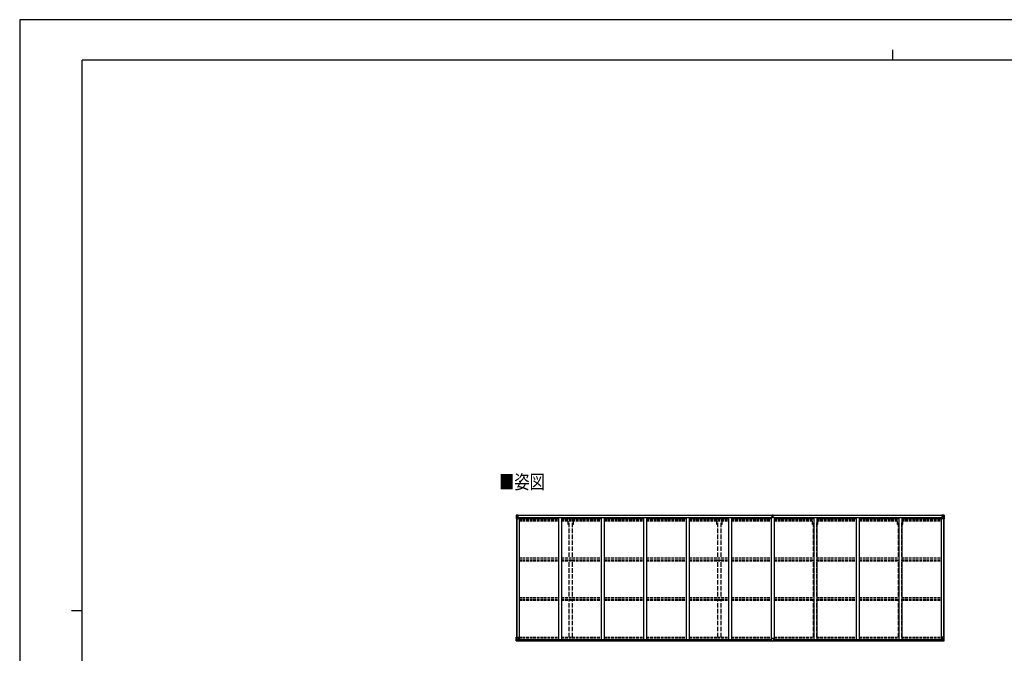
# Model space of a CAD drawing. Units: millimetres. Extents: x 0 to 29435, y 0 to 20790.
# Drawn here: x 0 to 16581, y 10111 to 20790 of the extents above; entities that cross this region are included whole.
import ezdxf

# ---------------------------------------------------------------- set-up
doc = ezdxf.new("R2010")
doc.units = ezdxf.units.MM
doc.linetypes.add('YHIDDEN_1', pattern=[4, 3, -1])
for name, color, linetype, lineweight in [('USER1', 3, 'Continuous', 13), ('YKK_13', 4, 'Continuous', 30), ('YKK_A1', 4, 'Continuous', 30), ('YKK_ZWAK', 7, 'Continuous', 30)]:
    doc.layers.add(name, color=color, linetype=linetype, lineweight=lineweight)
doc.styles.add('text-b', font='extslim2.shx', dxfattribs={"width": 0.8, "bigfont": 'extfont2.shx'})

msp = doc.modelspace()

# ---------------------------------------------------------------- linework, layer by layer
at = {"layer": 'YKK_13'}
for p, q in [((8362, 12440), (8362, 12379)), ((8362, 12440), (8362, 12440)), ((8363, 12441), (8372, 12442)), ((8363, 12441), (8363, 12441)), ((8363, 12441), (8363, 12441)), ((8372, 12441), (8364, 12441)), ((8365, 12440), (8365, 12440)), ((8365, 12379), (8365, 12440)), ((8369, 12437), (8366, 12440)), ((8372, 12442), (8384, 12442)), ((8384, 12442), (8372, 12441)), ((8391, 12443), (8384, 12442)), ((8384, 12442), (8391, 12442)), ((8384, 12416), (8384, 12442)), ((8386, 12437), (8384, 12437)), ((8391, 12441), (8386, 12441)), ((8386, 12441), (8386, 12416)), ((8391, 12441), (8386, 12441)), ((8394, 12437), (8386, 12437)), ((8386, 12437), (8386, 12435)), ((8394, 12437), (8386, 12437)), ((8386, 12436), (8386, 12436)), ((8386, 12436), (8394, 12436)), ((8391, 12442), (8391, 12443)), ((8391, 12441), (8391, 12442)), ((8391, 12441), (8391, 12441)), ((8391, 12441), (8391, 12440)), ((8394, 12436), (8394, 12438)), ((8396, 12441), (8398, 12440)), ((8396, 12441), (8396, 12440)), ((8396, 12441), (8396, 12441)), ((8396, 12437), (8401, 12437)), ((8396, 12435), (8396, 12437)), ((8401, 12438), (8401, 12437)), ((8401, 12437), (8402, 12437)), ((8402, 12437), (8402, 12438)), ((8402, 12437), (8402, 12436)), ((12673, 12440), (12678, 12441)), ((12673, 12437), (12673, 12440)), ((12678, 12438), (12673, 12437)), ((12673, 12436), (12673, 12437)), ((12678, 12441), (12680, 12441)), ((12678, 12435), (12678, 12438)), ((12680, 12438), (12678, 12438)), ((12680, 12441), (12686, 12440)), ((12680, 12441), (12680, 12438)), ((12686, 12437), (12680, 12438)), ((12686, 12440), (12686, 12437)), ((12686, 12436), (12686, 12437)), ((15526, 12437), (15526, 12438)), ((15527, 12437), (15526, 12437)), ((15526, 12437), (15526, 12436)), ((15527, 12438), (15527, 12437)), ((15532, 12437), (15527, 12437)), ((15532, 12441), (15531, 12440)), ((15532, 12441), (15533, 12441)), ((15532, 12435), (15532, 12437)), ((15533, 12441), (15533, 12440)), ((15534, 12436), (15534, 12438)), ((15534, 12437), (15542, 12437)), ((15534, 12437), (15542, 12437)), ((15542, 12436), (15534, 12436)), ((15538, 12443), (15544, 12442)), ((15538, 12442), (15538, 12443)), ((15544, 12442), (15538, 12442)), ((15538, 12441), (15538, 12442)), ((15538, 12441), (15543, 12441)), ((15538, 12441), (15543, 12441)), ((15538, 12441), (15538, 12441)), ((15538, 12441), (15538, 12440)), ((15542, 12437), (15542, 12435)), ((15542, 12436), (15543, 12436)), ((15543, 12441), (15543, 12416)), ((15543, 12437), (15544, 12437)), ((15544, 12416), (15544, 12442)), ((15556, 12442), (15544, 12442)), ((15544, 12442), (15556, 12441)), ((15565, 12441), (15556, 12442)), ((15556, 12441), (15564, 12441)), ((15559, 12437), (15562, 12440)), ((15563, 12440), (15563, 12440)), ((15563, 12379), (15563, 12440)), ((15565, 12441), (15565, 12441)), ((15565, 12441), (15565, 12441)), ((15566, 12440), (15566, 12379)), ((15566, 12440), (15566, 12440)), ((8362, 12379), (8365, 12379)), ((8365, 12379), (8395, 12379)), ((8366, 12406), (8370, 12418)), ((8366, 12406), (8372, 12406)), ((8370, 12433), (8372, 12433)), ((8370, 12420), (8370, 12433)), ((8372, 12420), (8370, 12420)), ((8372, 12433), (8384, 12433)), ((8372, 12420), (8384, 12420)), ((8372, 12420), (8372, 12420)), ((8372, 12406), (8396, 12406)), ((8375, 12427), (8375, 12428)), ((8375, 12428), (8376, 12428)), ((8376, 12427), (8375, 12427)), ((8377, 12429), (8377, 12430)), ((8377, 12430), (8378, 12430)), ((8377, 12425), (8377, 12426)), ((8378, 12425), (8377, 12425)), ((8378, 12430), (8378, 12429)), ((8378, 12426), (8378, 12425)), ((8379, 12428), (8380, 12428)), ((8380, 12427), (8379, 12427)), ((8380, 12428), (8380, 12427)), ((8383, 12433), (8384, 12433)), ((8386, 12433), (8384, 12433)), ((8386, 12420), (8384, 12420)), ((8385, 12416), (8395, 12414)), ((8385, 12415), (8385, 12416)), ((8395, 12414), (8385, 12415)), ((8386, 12435), (8386, 12435)), ((8386, 12435), (8386, 12435)), ((8401, 12435), (8386, 12435)), ((8386, 12435), (8386, 12435)), ((8396, 12435), (8386, 12435)), ((8386, 12435), (8390, 12435)), ((8390, 12431), (8386, 12431)), ((8390, 12423), (8386, 12423)), ((8390, 12415), (8390, 12435)), ((8395, 12414), (8395, 12414)), ((8396, 12435), (8402, 12436)), ((8396, 12435), (8396, 12435)), ((8396, 12414), (8400, 12414)), ((8400, 12413), (8396, 12413)), ((8396, 12380), (8396, 12413)), ((8401, 12402), (8396, 12402)), ((8400, 12414), (8400, 12413)), ((8401, 12414), (8400, 12414)), ((8400, 12413), (8401, 12413)), ((8401, 12398), (8401, 12414)), ((8402, 12435), (8402, 12436)), ((12671, 12409), (12678, 12409)), ((12678, 12409), (12671, 12409)), ((12671, 12409), (12671, 12409)), ((12671, 12408), (12671, 12409)), ((12671, 12408), (12678, 12408)), ((12671, 12407), (12671, 12408)), ((12678, 12407), (12671, 12407)), ((12671, 12398), (12671, 12407)), ((12674, 12435), (12678, 12435)), ((12674, 12433), (12674, 12435)), ((12674, 12433), (12678, 12433)), ((12674, 12429), (12674, 12433)), ((12674, 12429), (12678, 12429)), ((12674, 12421), (12674, 12429)), ((12674, 12421), (12678, 12421)), ((12674, 12409), (12674, 12421)), ((12678, 12435), (12678, 12424)), ((12678, 12424), (12681, 12424)), ((12678, 12417), (12678, 12424)), ((12678, 12417), (12681, 12417)), ((12678, 12407), (12678, 12417)), ((12678, 12407), (12681, 12407)), ((12678, 12400), (12678, 12407)), ((12678, 12400), (12681, 12400)), ((12678, 12400), (12678, 12398)), ((12681, 12435), (12685, 12435)), ((12681, 12435), (12681, 12424)), ((12681, 12433), (12685, 12433)), ((12681, 12429), (12685, 12429)), ((12681, 12417), (12681, 12424)), ((12681, 12421), (12685, 12421)), ((12681, 12407), (12681, 12417)), ((12688, 12409), (12681, 12409)), ((12681, 12409), (12688, 12409)), ((12681, 12408), (12688, 12408)), ((12681, 12400), (12681, 12407)), ((12688, 12407), (12681, 12407)), ((12681, 12400), (12681, 12398)), ((12685, 12433), (12685, 12435)), ((12685, 12429), (12685, 12433)), ((12685, 12421), (12685, 12429)), ((12685, 12409), (12685, 12421)), ((12688, 12408), (12688, 12409)), ((12688, 12409), (12688, 12409)), ((12688, 12408), (12688, 12407)), ((12688, 12398), (12688, 12407)), ((15532, 12435), (15526, 12436)), ((15526, 12435), (15526, 12436)), ((15527, 12435), (15542, 12435)), ((15528, 12414), (15529, 12414)), ((15528, 12398), (15528, 12414)), ((15529, 12413), (15528, 12413)), ((15528, 12402), (15532, 12402)), ((15529, 12414), (15529, 12413)), ((15533, 12414), (15529, 12414)), ((15529, 12413), (15532, 12413)), ((15532, 12435), (15542, 12435)), ((15532, 12435), (15532, 12435)), ((15532, 12380), (15532, 12413)), ((15556, 12406), (15532, 12406)), ((15543, 12416), (15533, 12414)), ((15533, 12414), (15543, 12415)), ((15533, 12414), (15533, 12414)), ((15563, 12379), (15533, 12379)), ((15539, 12415), (15539, 12435)), ((15543, 12435), (15539, 12435)), ((15539, 12431), (15543, 12431)), ((15539, 12423), (15543, 12423)), ((15542, 12435), (15542, 12435)), ((15542, 12435), (15542, 12435)), ((15542, 12435), (15542, 12435)), ((15543, 12433), (15544, 12433)), ((15543, 12420), (15544, 12420)), ((15543, 12415), (15543, 12416)), ((15545, 12433), (15544, 12433)), ((15556, 12433), (15544, 12433)), ((15556, 12420), (15544, 12420)), ((15550, 12428), (15549, 12428)), ((15549, 12428), (15549, 12427)), ((15549, 12427), (15550, 12427)), ((15552, 12430), (15551, 12430)), ((15551, 12430), (15551, 12429)), ((15551, 12426), (15551, 12425)), ((15551, 12425), (15552, 12425)), ((15552, 12429), (15552, 12430)), ((15552, 12425), (15552, 12426)), ((15554, 12428), (15553, 12428)), ((15553, 12427), (15554, 12427)), ((15554, 12427), (15554, 12428)), ((15559, 12433), (15556, 12433)), ((15556, 12420), (15556, 12420)), ((15556, 12420), (15559, 12420)), ((15563, 12406), (15556, 12406)), ((15559, 12420), (15559, 12433)), ((15563, 12406), (15559, 12418)), ((15566, 12379), (15563, 12379)), ((8362, 10383), (8395, 10383)), ((8362, 10323), (8362, 10383)), ((8363, 10322), (8372, 10321)), ((8363, 10322), (8363, 10322)), ((8372, 10321), (8364, 10322)), ((8365, 10383), (8365, 10323)), ((8365, 10323), (8365, 10323)), ((8366, 10357), (8372, 10357)), ((8366, 10357), (8370, 10344)), ((8369, 10326), (8366, 10323)), ((8370, 10343), (8370, 10330)), ((8372, 10343), (8370, 10343)), ((8370, 10330), (8372, 10330)), ((8372, 10357), (8396, 10357)), ((8372, 10343), (8372, 10343)), ((8384, 10343), (8372, 10343)), ((8372, 10330), (8384, 10330)), ((8372, 10321), (8391, 10320)), ((8384, 10321), (8372, 10321)), ((8375, 10335), (8375, 10336)), ((8375, 10336), (8376, 10336)), ((8376, 10335), (8375, 10335)), ((8377, 10338), (8378, 10338)), ((8377, 10337), (8377, 10338)), ((8377, 10333), (8377, 10334)), ((8378, 10333), (8377, 10333)), ((8378, 10338), (8378, 10337)), ((8378, 10334), (8378, 10333)), ((8379, 10336), (8380, 10336)), ((8380, 10335), (8379, 10335)), ((8380, 10336), (8380, 10335)), ((8384, 10347), (8391, 10347)), ((8384, 10347), (8384, 10320)), ((8395, 10349), (8385, 10347)), ((8385, 10347), (8385, 10347)), ((8388, 10347), (8395, 10348)), ((8391, 10347), (8400, 10347)), ((8401, 10326), (8391, 10326)), ((8391, 10320), (8391, 10326)), ((8400, 10325), (8391, 10325)), ((8395, 10348), (8395, 10349)), ((8396, 10382), (8396, 10349)), ((8401, 10346), (8401, 10326)), ((8401, 10326), (8401, 10326)), ((12664, 10325), (12664, 10358)), ((12664, 10325), (12664, 10325)), ((12696, 10359), (12665, 10359)), ((12674, 10325), (12665, 10325)), ((12674, 10320), (12674, 10325)), ((12680, 10319), (12674, 10320)), ((12680, 10319), (12687, 10320)), ((12687, 10320), (12687, 10325)), ((12687, 10325), (12696, 10325)), ((12697, 10325), (12697, 10358)), ((12697, 10325), (12697, 10325)), ((15528, 10346), (15528, 10326)), ((15528, 10326), (15528, 10326)), ((15528, 10326), (15538, 10326)), ((15538, 10347), (15529, 10347)), ((15529, 10325), (15538, 10325)), ((15532, 10382), (15532, 10349)), ((15556, 10357), (15532, 10357)), ((15566, 10383), (15533, 10383)), ((15533, 10349), (15543, 10347)), ((15533, 10348), (15533, 10349)), ((15541, 10347), (15533, 10348)), ((15544, 10347), (15538, 10347)), ((15538, 10320), (15538, 10326)), ((15556, 10321), (15538, 10320)), ((15543, 10347), (15543, 10347)), ((15544, 10347), (15544, 10320)), ((15544, 10343), (15556, 10343)), ((15556, 10330), (15544, 10330)), ((15544, 10321), (15556, 10321)), ((15550, 10336), (15549, 10336)), ((15549, 10336), (15549, 10335)), ((15549, 10335), (15550, 10335)), ((15552, 10338), (15551, 10338)), ((15551, 10338), (15551, 10337)), ((15551, 10334), (15551, 10333)), ((15551, 10333), (15552, 10333)), ((15552, 10337), (15552, 10338)), ((15552, 10333), (15552, 10334)), ((15554, 10336), (15553, 10336)), ((15553, 10335), (15554, 10335)), ((15554, 10335), (15554, 10336)), ((15563, 10357), (15556, 10357)), ((15556, 10343), (15556, 10343)), ((15556, 10343), (15559, 10343)), ((15559, 10330), (15556, 10330)), ((15565, 10322), (15556, 10321)), ((15556, 10321), (15564, 10322)), ((15563, 10357), (15559, 10344)), ((15559, 10343), (15559, 10330)), ((15559, 10326), (15562, 10323)), ((15563, 10383), (15563, 10323)), ((15563, 10323), (15563, 10323)), ((15565, 10322), (15565, 10322)), ((15566, 10323), (15566, 10383))]:
    msp.add_line(p, q, dxfattribs=at)
for centre in [(8377, 12427), (15551, 12427), (8377, 10335), (15551, 10335)]:
    msp.add_circle(centre, 5.3, dxfattribs=at)
for centre, radius, start, end in [((8363, 12440), 0.999, 93.4424, 179.9508), ((8363, 12440), 1, 93.5002, 180.0008), ((8363, 12440), 0.999, 93.4424, 179.9508), ((8364, 12454), 12.7, 269.2447, 275.1031), ((8366, 12440), 1.28, 131.1783, 182.459), ((8386, 12438), 0.5, 180.0011, 270.0011), ((8386, 12438), 0.5, 179.998, 269.9969), ((12674, 12436), 1, 180, 270), ((12685, 12436), 1, 270, 0), ((15542, 12438), 0.5, 269.9989, 359.9989), ((15542, 12438), 0.5, 270.0031, 0.002), ((15562, 12440), 1.28, 357.541, 48.8217), ((15564, 12454), 12.7, 264.8969, 270.7553), ((15565, 12440), 0.999, 0.0492, 86.5576), ((15565, 12440), 1, 359.9992, 86.4998), ((15565, 12440), 0.999, 0.0492, 86.5576), ((8376, 12429), 0.96, 270, 0), ((8376, 12426), 0.96, 0, 90), ((8379, 12429), 0.96, 180, 270), ((8379, 12426), 0.96, 90, 180), ((8385, 12417), 0.937, 182.3221, 263.2677), ((8385, 12416), 0.937, 182.3221, 263.2677), ((8386, 12435), 0.513, 91.8803, 181.0471), ((8386, 12435), 0.5, 90.529, 180.0446), ((8395, 12413), 0.937, 2.3221, 83.2677), ((8395, 12413), 0.937, 2.3221, 83.2677), ((8395, 12380), 1, 270, 0), ((8401, 12443), 7.69, 268.97, 276.4343), ((15527, 12443), 7.69, 263.5657, 271.03), ((15533, 12413), 0.937, 96.7323, 177.6779), ((15533, 12413), 0.937, 96.7323, 177.6779), ((15533, 12380), 1, 180, 270), ((15542, 12435), 0.513, 358.9529, 88.1197), ((15542, 12435), 0.5, 359.9554, 89.471), ((15543, 12417), 0.937, 276.7323, 357.6779), ((15543, 12416), 0.937, 276.7323, 357.6779), ((15550, 12429), 0.96, 270, 0), ((15550, 12426), 0.96, 0, 90), ((15553, 12429), 0.96, 180, 270), ((15553, 12426), 0.96, 90, 180), ((8363, 10323), 0.999, 180.0492, 266.5576), ((8363, 10323), 1, 179.9992, 266.4998), ((8363, 10323), 0.999, 180.0492, 266.5576), ((8364, 10309), 12.7, 84.8969, 90.7553), ((8366, 10323), 1.28, 177.541, 228.8217), ((8376, 10337), 0.96, 270, 0), ((8376, 10334), 0.96, 0, 90), ((8379, 10337), 0.96, 180, 270), ((8379, 10334), 0.96, 90, 180), ((8385, 10346), 0.937, 96.7323, 129.066), ((8395, 10382), 1, 0, 90), ((8395, 10350), 0.937, 276.7323, 357.6779), ((8395, 10349), 0.937, 276.7323, 357.6779), ((12665, 10358), 1, 90, 180), ((12696, 10358), 1, 0, 90), ((15533, 10382), 1, 90, 180), ((15533, 10350), 0.937, 182.3221, 263.2677), ((15533, 10349), 0.937, 182.3221, 263.2677), ((15543, 10346), 0.937, 50.934, 83.2677), ((15550, 10337), 0.96, 270, 0), ((15550, 10334), 0.96, 0, 90), ((15553, 10337), 0.96, 180, 270), ((15553, 10334), 0.96, 90, 180), ((15562, 10323), 1.28, 311.1783, 2.459), ((15564, 10309), 12.7, 89.2447, 95.1031), ((15565, 10323), 0.999, 273.4424, 359.9508), ((15565, 10323), 1, 273.5002, 0.0008), ((15565, 10323), 0.999, 273.4424, 359.9508)]:
    msp.add_arc(centre, radius, start, end, dxfattribs=at)
at = {"layer": 'YKK_13', "extrusion": (0, 0, -1)}
for centre, major_axis, ratio, start_param, end_param in [((8365, 12441), (2, 0.12), 0.060933, 2.071256, 3.14534), ((8564, 12453), (201, 12), 0.060933, 3.14534, 3.145839), ((8365, 12438), (-0.02, 3), 0.466854, 0.125683, 0.759696), ((8367, 12433), (0.03, 5), 0.573921, 0.767272, 1.551125), ((8366, 12409), (0.85, 2.32), 0.403757, 3.00878, 3.974439), ((8369, 12420), (0, 3), 0.468246, 1.577288, 2.012794), ((8291, 12433), (81.7, 0), 0.061163, 6.282413, 6.283185), ((12696, 10325), (-1, -0.012), 0.707053, 3.204482, 4.721114), ((15529, 10346), (-1, -0.021), 0.906239, 0.018705, 1.589501), ((15529, 10326), (-1, 0.012), 0.707053, 4.703664, 6.124411), ((15638, 10330), (-81.7, 0), 0.061163, 6.282413, 6.283185), ((15560, 10343), (0, -3), 0.468246, 1.577288, 2.012794), ((15561, 10330), (-0.03, -5), 0.573921, 0.767272, 1.551125), ((15563, 10325), (0.02, -3), 0.466854, 0.125683, 0.759696), ((15562, 10354), (-0.85, -2.32), 0.403757, 3.00878, 3.974439), ((15563, 10322), (-2, -0.12), 0.060933, 2.071256, 3.14534), ((15364, 10309), (-201, -12), 0.060933, 3.14534, 3.145839)]:
    msp.add_ellipse(centre, major_axis=major_axis, ratio=ratio, start_param=start_param, end_param=end_param, dxfattribs=at)
at = {"layer": 'YKK_13'}
for centre, major_axis, ratio, start_param, end_param in [((12678, 12438), (0.18, -2.99), 0.008711, 3.141593, 4.711324), ((12506, 12427), (172, 11), 0.017422, 6.282119, 6.283185), ((15561, 12433), (-0.03, 5), 0.573921, 0.767272, 1.551125), ((15563, 12438), (0.02, 3), 0.466854, 0.125683, 0.759696), ((15563, 12441), (-2, 0.12), 0.060933, 2.071256, 3.14534), ((15364, 12453), (-201, 12), 0.060933, 3.14534, 3.145839), ((15638, 12433), (-81.7, 0), 0.061163, 6.282413, 6.283185), ((15560, 12420), (0, 3), 0.468246, 1.577288, 2.012794), ((15562, 12409), (-0.85, 2.32), 0.403757, 3.00878, 3.974439), ((8365, 10322), (2, -0.12), 0.060933, 2.071256, 3.14534), ((8564, 10309), (201, -12), 0.060933, 3.14534, 3.145839), ((8366, 10354), (0.85, -2.32), 0.403757, 3.00878, 3.974439), ((8365, 10325), (-0.02, -3), 0.466854, 0.125683, 0.759696), ((8367, 10330), (0.03, -5), 0.573921, 0.767272, 1.551125), ((8369, 10343), (0, -3), 0.468246, 1.577288, 2.012794), ((8291, 10330), (81.7, 0), 0.061163, 6.282413, 6.283185), ((8400, 10346), (1, -0.021), 0.906239, 0.018705, 1.589501), ((8400, 10326), (1, 0.012), 0.707053, 4.703664, 6.124411), ((12665, 10325), (1, -0.012), 0.707053, 3.204482, 4.721114)]:
    msp.add_ellipse(centre, major_axis=major_axis, ratio=ratio, start_param=start_param, end_param=end_param, dxfattribs=at)
at = {"layer": 'YKK_A1'}
for p, q in [((8386, 12440), (12673, 12440)), ((8386, 12438), (12673, 12438)), ((12686, 12440), (15543, 12440)), ((12686, 12438), (15543, 12438)), ((8364, 12379), (8364, 10383)), ((8374, 12379), (8374, 10383)), ((8396, 12398), (8409, 12398)), ((8409, 12398), (8409, 10347)), ((8409, 12384), (9075, 12384)), ((8417, 12384), (8417, 12400)), ((8417, 12400), (12648, 12400)), ((9125, 12384), (9791, 12384)), ((9841, 12384), (10507, 12384)), ((10557, 12384), (11223, 12384)), ((11223, 12400), (11223, 10347)), ((11273, 12400), (11273, 10347)), ((11273, 12384), (11939, 12384)), ((11939, 12400), (11939, 10347)), ((11989, 12400), (11989, 10347)), ((11989, 12384), (12655, 12384)), ((12648, 12384), (12648, 12400)), ((12655, 12398), (12655, 10347)), ((12705, 12398), (12655, 12398)), ((12705, 12398), (12705, 10347)), ((12705, 12384), (13371, 12384)), ((12713, 12384), (12713, 12400)), ((12713, 12400), (15512, 12400)), ((13421, 12384), (14087, 12384)), ((14137, 12384), (14803, 12384)), ((14853, 12384), (15519, 12384)), ((15512, 12384), (15512, 12400)), ((15519, 12398), (15519, 10347)), ((15519, 12398), (15532, 12398)), ((15555, 12379), (15555, 10383)), ((15564, 12379), (15564, 10383)), ((8389, 10347), (12664, 10347)), ((8391, 10322), (12674, 10322)), ((8401, 10345), (12664, 10345)), ((8401, 10330), (12664, 10330)), ((12687, 10322), (15538, 10322)), ((12697, 10347), (15540, 10347)), ((12697, 10345), (15528, 10345)), ((12697, 10330), (15528, 10330))]:
    msp.add_line(p, q, dxfattribs=at)
at = {"layer": 'YKK_A1', "linetype": 'YHIDDEN_1', "ltscale": 15}
for p, q in [((8409, 12376), (9075, 12376)), ((8409, 12368), (9075, 12368)), ((8409, 12364), (9075, 12364)), ((8409, 12359), (9075, 12359)), ((8409, 12346), (9075, 12346)), ((9125, 12376), (9791, 12376)), ((9125, 12368), (9791, 12368)), ((9125, 12364), (9791, 12364)), ((9125, 12359), (9791, 12359)), ((9125, 12346), (9791, 12346)), ((9841, 12376), (10507, 12376)), ((9841, 12368), (10507, 12368)), ((9841, 12364), (10507, 12364)), ((9841, 12359), (10507, 12359)), ((9841, 12346), (10507, 12346)), ((10557, 12376), (11223, 12376)), ((10557, 12368), (11223, 12368)), ((10557, 12364), (11223, 12364)), ((10557, 12359), (11223, 12359)), ((10557, 12346), (11223, 12346)), ((11273, 12376), (11939, 12376)), ((11273, 12368), (11939, 12368)), ((11273, 12364), (11939, 12364)), ((11273, 12359), (11939, 12359)), ((11273, 12346), (11939, 12346)), ((11989, 12376), (12655, 12376)), ((11989, 12368), (12655, 12368)), ((11989, 12364), (12655, 12364)), ((11989, 12359), (12655, 12359)), ((11989, 12346), (12655, 12346)), ((12705, 12376), (13371, 12376)), ((12705, 12368), (13371, 12368)), ((12705, 12364), (13371, 12364)), ((12705, 12359), (13371, 12359)), ((12705, 12346), (13371, 12346)), ((13421, 12376), (14087, 12376)), ((13421, 12368), (14087, 12368)), ((13421, 12364), (14087, 12364)), ((13421, 12359), (14087, 12359)), ((13421, 12346), (14087, 12346)), ((14137, 12376), (14803, 12376)), ((14137, 12368), (14803, 12368)), ((14137, 12364), (14803, 12364)), ((14137, 12359), (14803, 12359)), ((14137, 12346), (14803, 12346)), ((14853, 12376), (15519, 12376)), ((14853, 12368), (15519, 12368)), ((14853, 12364), (15519, 12364)), ((14853, 12359), (15519, 12359)), ((14853, 12346), (15519, 12346)), ((8409, 11719), (9075, 11719)), ((8409, 11689), (9075, 11689)), ((8409, 11685), (9075, 11685)), ((8409, 11672), (9075, 11672)), ((9125, 11719), (9791, 11719)), ((9125, 11689), (9791, 11689)), ((9125, 11685), (9791, 11685)), ((9125, 11672), (9791, 11672)), ((9841, 11719), (10507, 11719)), ((9841, 11689), (10507, 11689)), ((9841, 11685), (10507, 11685)), ((9841, 11672), (10507, 11672)), ((10557, 11719), (11223, 11719)), ((10557, 11689), (11223, 11689)), ((10557, 11685), (11223, 11685)), ((10557, 11672), (11223, 11672)), ((11273, 11719), (11939, 11719)), ((11273, 11689), (11939, 11689)), ((11273, 11685), (11939, 11685)), ((11273, 11672), (11939, 11672)), ((11989, 11719), (12655, 11719)), ((11989, 11689), (12655, 11689)), ((11989, 11685), (12655, 11685)), ((11989, 11672), (12655, 11672)), ((12705, 11719), (13371, 11719)), ((12705, 11689), (13371, 11689)), ((12705, 11685), (13371, 11685)), ((12705, 11672), (13371, 11672)), ((13421, 11719), (14087, 11719)), ((13421, 11689), (14087, 11689)), ((13421, 11685), (14087, 11685)), ((13421, 11672), (14087, 11672)), ((14137, 11719), (14803, 11719)), ((14137, 11689), (14803, 11689)), ((14137, 11685), (14803, 11685)), ((14137, 11672), (14803, 11672)), ((14853, 11719), (15519, 11719)), ((14853, 11689), (15519, 11689)), ((14853, 11685), (15519, 11685)), ((14853, 11672), (15519, 11672)), ((8409, 11052), (9075, 11052)), ((8409, 11022), (9075, 11022)), ((8409, 11018), (9075, 11018)), ((8409, 11005), (9075, 11005)), ((9125, 11052), (9791, 11052)), ((9125, 11022), (9791, 11022)), ((9125, 11018), (9791, 11018)), ((9125, 11005), (9791, 11005)), ((9841, 11052), (10507, 11052)), ((9841, 11022), (10507, 11022)), ((9841, 11018), (10507, 11018)), ((9841, 11005), (10507, 11005)), ((10557, 11052), (11223, 11052)), ((10557, 11022), (11223, 11022)), ((10557, 11018), (11223, 11018)), ((10557, 11005), (11223, 11005)), ((11273, 11052), (11939, 11052)), ((11273, 11022), (11939, 11022)), ((11273, 11018), (11939, 11018)), ((11273, 11005), (11939, 11005)), ((11989, 11052), (12655, 11052)), ((11989, 11022), (12655, 11022)), ((11989, 11018), (12655, 11018)), ((11989, 11005), (12655, 11005)), ((12705, 11052), (13371, 11052)), ((12705, 11022), (13371, 11022)), ((12705, 11018), (13371, 11018)), ((12705, 11005), (13371, 11005)), ((13421, 11052), (14087, 11052)), ((13421, 11022), (14087, 11022)), ((13421, 11018), (14087, 11018)), ((13421, 11005), (14087, 11005)), ((14137, 11052), (14803, 11052)), ((14137, 11022), (14803, 11022)), ((14137, 11018), (14803, 11018)), ((14137, 11005), (14803, 11005)), ((14853, 11052), (15519, 11052)), ((14853, 11022), (15519, 11022)), ((14853, 11018), (15519, 11018)), ((14853, 11005), (15519, 11005)), ((8409, 10384), (9075, 10384)), ((8409, 10375), (9075, 10375)), ((9125, 10384), (9791, 10384)), ((9125, 10375), (9791, 10375)), ((9841, 10384), (10507, 10384)), ((9841, 10375), (10507, 10375)), ((10557, 10384), (11223, 10384)), ((10557, 10375), (11223, 10375)), ((11273, 10384), (11939, 10384)), ((11273, 10375), (11939, 10375)), ((11989, 10384), (12655, 10384)), ((11989, 10375), (12655, 10375)), ((12705, 10384), (13371, 10384)), ((12705, 10375), (13371, 10375)), ((13421, 10384), (14087, 10384)), ((13421, 10375), (14087, 10375)), ((14137, 10384), (14803, 10384)), ((14137, 10375), (14803, 10375)), ((14853, 10384), (15519, 10384)), ((14853, 10375), (15519, 10375))]:
    msp.add_line(p, q, dxfattribs=at)
at = {"layer": 'YKK_A1', "ltscale": 20}
for p, q in [((9075, 12400), (9075, 10347)), ((9125, 12400), (9125, 10347)), ((9791, 12400), (9791, 10347)), ((9841, 12400), (9841, 10347)), ((10507, 12400), (10507, 10347)), ((10557, 12400), (10557, 10347)), ((13371, 12400), (13371, 10347)), ((13421, 12400), (13421, 10347)), ((14087, 12400), (14087, 10347)), ((14137, 12400), (14137, 10347)), ((14803, 12400), (14803, 10347)), ((14853, 12400), (14853, 10347))]:
    msp.add_line(p, q, dxfattribs=at)
at = {"layer": 'YKK_A1', "linetype": 'YHIDDEN_1', "ltscale": 25}
for p, q in [((9237, 12284), (9237, 12340)), ((9255, 12284), (9237, 12284)), ((9255, 11738), (9255, 12340)), ((9310, 11738), (9310, 12340)), ((9327, 12284), (9310, 12284)), ((9327, 12284), (9327, 12340)), ((11737, 12284), (11737, 12340)), ((11755, 12284), (11737, 12284)), ((11755, 11738), (11755, 12340)), ((11810, 11738), (11810, 12340)), ((11827, 12284), (11810, 12284)), ((11827, 12284), (11827, 12340)), ((13351, 12284), (13351, 12340)), ((13369, 12284), (13351, 12284)), ((13369, 11738), (13369, 12340)), ((13424, 11738), (13424, 12340)), ((13441, 12284), (13424, 12284)), ((13441, 12284), (13441, 12340)), ((14783, 12284), (14783, 12340)), ((14801, 12284), (14783, 12284)), ((14801, 11738), (14801, 12340)), ((14856, 11738), (14856, 12340)), ((14873, 12284), (14856, 12284)), ((14873, 12284), (14873, 12340)), ((9255, 11070), (9255, 11686)), ((9310, 11070), (9310, 11686)), ((11755, 11070), (11755, 11686)), ((11810, 11070), (11810, 11686)), ((13369, 11070), (13369, 11686)), ((13424, 11070), (13424, 11686)), ((14801, 11070), (14801, 11686)), ((14856, 11070), (14856, 11686)), ((9255, 10384), (9255, 11023)), ((9310, 10384), (9310, 11023)), ((11755, 10384), (11755, 11023)), ((11810, 10384), (11810, 11023)), ((13369, 10384), (13369, 11023)), ((13424, 10384), (13424, 11023)), ((14801, 10384), (14801, 11023)), ((14856, 10384), (14856, 11023))]:
    msp.add_line(p, q, dxfattribs=at)
at = {"layer": 'YKK_ZWAK'}
for p, q in [((29435, 20790), (0, 20790)), ((0, 20790), (0, 0)), ((14700, 20282), (14700, 20108)), ((28350, 20108), (1050, 20108)), ((1050, 1558), (1050, 20108)), ((875, 10832), (1050, 10832))]:
    msp.add_line(p, q, dxfattribs=at)

# ---------------------------------------------------------------- texts
at = {"layer": 'USER1', "style": 'text-b', "width": 0.8}
msp.add_text('■姿図', height=236.3, dxfattribs=at).set_placement((8071, 12883))

doc.saveas('drawing.dxf')
